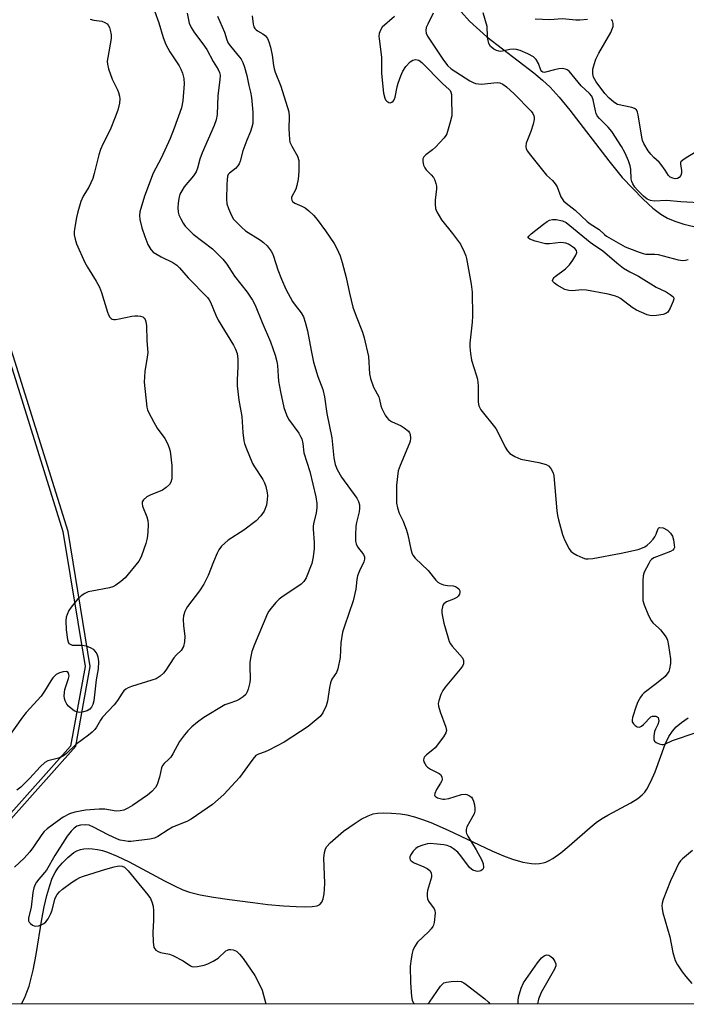
# Model space of a CAD drawing. Units: inches. Extents: x 1189768 to 1195768, y 521458 to 525458.
# Drawn here: x 1190222 to 1190424, y 521458 to 521758 of the extents above; entities that cross this region are included whole.
import ezdxf

# ---------------------------------------------------------------- set-up
doc = ezdxf.new("R2010")
doc.units = ezdxf.units.IN
doc.header["$MEASUREMENT"] = 0
for name, color, linetype in [('HYDRO-Single Line Stream', 4, 'Continuous'), ('NTRL-Farm Land', 3, 'Continuous'), ('NTRL-Trees', 3, 'Continuous'), ('Undefined', 1, 'Continuous')]:
    doc.layers.add(name, color=color, linetype=linetype)

msp = doc.modelspace()

# ---------------------------------------------------------------- linework, layer by layer
at = {"layer": 'HYDRO-Single Line Stream'}
msp.add_lwpolyline([(1190362.22, 521778.5), (1190358.11, 521773.82), (1190355.14, 521769.69), (1190354.24, 521767.98), (1190353.8, 521766.7), (1190353.72, 521764.81), (1190354.47, 521762.51), (1190355.98, 521760.1), (1190358.44, 521757.29), (1190363.79, 521752.47), (1190378, 521741.54), (1190380.72, 521739.29), (1190382.97, 521737.18), (1190385.77, 521734.1), (1190389, 521730.2), (1190400.83, 521714.79), (1190404.94, 521709.75), (1190411.31, 521703.09), (1190414.25, 521700.41), (1190416.65, 521698.55), (1190418.64, 521697.38), (1190420.9, 521696.41), (1190423.7, 521695.52), (1190426.73, 521694.8)], dxfattribs=at)
msp.add_polyline3d([(1190222.25, 521458.51, 0), (1190222.26, 521458.53, 0), (1190223.22, 521460.42, 0), (1190223.91, 521462.07, 0), (1190224.54, 521463.94, 0), (1190225.19, 521466.29, 0), (1190225.78, 521468.81, 0), (1190226.68, 521473.48, 0), (1190228.44, 521484.25, 0), (1190229.14, 521487.97, 0), (1190229.98, 521491.5, 0), (1190230.83, 521494.52, 0), (1190231.6, 521496.71, 0), (1190232.44, 521498.49, 0), (1190233.28, 521499.73, 0), (1190234.73, 521501.41, 0), (1190236.37, 521503.02, 0), (1190238.19, 521504.51, 0), (1190239.04, 521505.02, 0), (1190240.19, 521505.46, 0), (1190241.17, 521505.67, 0), (1190242.48, 521505.76, 0), (1190243.87, 521505.69, 0), (1190245.32, 521505.46, 0), (1190246.84, 521505.1, 0), (1190248.41, 521504.61, 0), (1190251.33, 521503.46, 0), (1190255.03, 521501.71, 0), (1190265.71, 521495.92, 0), (1190268.77, 521494.35, 0), (1190271.31, 521493.2, 0), (1190273.36, 521492.48, 0), (1190276.53, 521491.71, 0), (1190280.58, 521490.96, 0), (1190285.53, 521490.21, 0), (1190292.57, 521489.29, 0), (1190297.2, 521488.76, 0), (1190301.88, 521488.33, 0), (1190305.75, 521488.08, 0), (1190308.74, 521488.02, 0), (1190310.64, 521488.11, 0), (1190312.15, 521488.34, 0), (1190312.94, 521488.77, 0), (1190313.54, 521489.48, 0), (1190313.96, 521490.46, 0), (1190314.28, 521491.97, 0), (1190314.4, 521493.35, 0), (1190314.44, 521495.24, 0), (1190314.2, 521502.84, 0), (1190314.34, 521504.58, 0), (1190314.65, 521505.65, 0), (1190315.12, 521506.39, 0), (1190316.08, 521507.45, 0), (1190320.14, 521511.01, 0), (1190323.4, 521513.26, 0), (1190325.58, 521514.64, 0), (1190327.62, 521515.72, 0), (1190329.2, 521516.3, 0), (1190330.47, 521516.5, 0), (1190332.34, 521516.57, 0), (1190334.71, 521516.48, 0), (1190337.47, 521516.25, 0), (1190339.42, 521515.94, 0), (1190341.77, 521515.37, 0), (1190344.22, 521514.59, 0), (1190346.75, 521513.64, 0), (1190351.99, 521511.35, 0), (1190365.3, 521505, 0), (1190368.79, 521503.52, 0), (1190371.53, 521502.52, 0), (1190374.69, 521501.62, 0), (1190377.35, 521501.18, 0), (1190378.59, 521501.13, 0), (1190379.77, 521501.19, 0), (1190380.88, 521501.37, 0), (1190381.71, 521501.62, 0), (1190382.73, 521502.07, 0), (1190383.83, 521502.7, 0), (1190386.21, 521504.4, 0), (1190388.75, 521506.51, 0), (1190395.19, 521512.17, 0), (1190396.97, 521513.6, 0), (1190398.62, 521514.75, 0), (1190400.53, 521515.85, 0), (1190407.57, 521519.58, 0), (1190409.64, 521520.91, 0), (1190411.03, 521522.05, 0), (1190411.75, 521522.85, 0), (1190412.42, 521523.81, 0), (1190413.65, 521526.09, 0), (1190414.89, 521529.07, 0), (1190417.98, 521537.43, 0), (1190419.1, 521539.79, 0), (1190420.17, 521541.46, 0), (1190421.3, 521542.7, 0), (1190422.96, 521544.09, 0), (1190424.93, 521545.42, 0)], dxfattribs=at)
at = {"layer": 'NTRL-Farm Land'}
msp.add_lwpolyline([(1190175.52, 521497.34), (1190134.11, 521492.98), (1190132.37, 521493.05), (1190091.5, 521485.12), (1190030.72, 521458.53), (1189768.45, 521458.56), (1189768.48, 521939.54), (1189805.69, 521936.96), (1189908.47, 521914.43), (1189913.73, 521912.49), (1189961.9, 521907.62), (1190033.41, 521897.47), (1190099.37, 521877.58), (1190139.39, 521845.99), (1190152.54, 521814.67), (1190170.78, 521773.73), (1190188.53, 521744.02), (1190214.99, 521665.55), (1190234.85, 521602.09), (1190241.59, 521561.04), (1190237.15, 521536.87), (1190216.6, 521513.72)], close=True, dxfattribs=at)
at = {"layer": 'NTRL-Trees'}
msp.add_lwpolyline([(1191441.51, 521458.38), (1190032.29, 521458.53), (1190093.07, 521485.12), (1190133.94, 521493.05), (1190135.68, 521492.98), (1190167.06, 521496.28), (1190199.32, 521506.2), (1190218.17, 521513.72), (1190238.72, 521536.87), (1190243.16, 521561.04), (1190236.42, 521602.09), (1190216.56, 521665.55), (1190190.1, 521744.02), (1190172.35, 521773.73), (1190154.11, 521814.67), (1190140.96, 521845.99), (1190100.94, 521877.58), (1190034.98, 521897.47), (1189963.47, 521907.62)], dxfattribs=at)
at = {"layer": 'Undefined'}
for points, elevation in [([(1190262.67, 521760.35), (1190264, 521756.72), (1190265.34, 521752.23), (1190266.09, 521750.14), (1190267.36, 521747.96), (1190270.18, 521743.65), (1190270.69, 521742.68), (1190271.19, 521741.39), (1190271.62, 521739.78), (1190271.73, 521738.2), (1190271.29, 521733), (1190270.86, 521730.85), (1190268.66, 521724.69), (1190267.42, 521721.53), (1190264.73, 521715.56), (1190262.32, 521711.07), (1190259.65, 521704.01), (1190258.22, 521699.25), (1190258.1, 521698.12), (1190258.24, 521697), (1190258.82, 521694.46), (1190259.77, 521691.74), (1190260.69, 521689.31), (1190261.55, 521687.86), (1190262.33, 521687.07), (1190263.52, 521686.28), (1190264.74, 521685.59), (1190268.23, 521683.88), (1190269.43, 521683.1), (1190270.25, 521682.28), (1190272.9, 521679.17), (1190278.83, 521673.25), (1190279.35, 521672.58), (1190279.74, 521671.87), (1190281.37, 521667.9), (1190282.1, 521666.34), (1190286.69, 521658.78), (1190287.36, 521657.54), (1190287.79, 521656.18), (1190287.99, 521654.53), (1190288.02, 521652.31), (1190287.8, 521648.09), (1190287.87, 521646.37), (1190288.35, 521642.05), (1190289.23, 521637.04), (1190289.57, 521632.24), (1190289.84, 521629.65), (1190290.03, 521628.81), (1190290.42, 521627.7), (1190292.47, 521622.8), (1190293.06, 521621.78), (1190295.65, 521617.88), (1190296.18, 521616.89), (1190296.56, 521615.83), (1190296.99, 521613.88), (1190297.04, 521613.03), (1190296.99, 521611.86), (1190296.74, 521610.15), (1190296, 521608.29), (1190295.58, 521607.54), (1190295.05, 521606.84), (1190293.61, 521605.38), (1190289.87, 521602.56), (1190285.05, 521599.47), (1190283.1, 521597.69), (1190282.21, 521596.58), (1190281.7, 521595.56), (1190280.59, 521592.92), (1190279, 521588.75), (1190277.68, 521586.11), (1190276.42, 521584.12), (1190272.69, 521579.29), (1190272.27, 521578.58), (1190271.95, 521577.83), (1190271.53, 521576.51), (1190271.39, 521575.41), (1190271.46, 521573.44), (1190271.94, 521570.29), (1190271.81, 521568.53), (1190271.48, 521567.13), (1190270.77, 521565.98), (1190269.33, 521564.61), (1190268.59, 521563.73), (1190266.17, 521559.96), (1190265.45, 521559.02), (1190264.4, 521558.09), (1190263.21, 521557.36), (1190261.89, 521556.89), (1190255.71, 521555.03), (1190254.63, 521554.58), (1190253.98, 521554.16), (1190253.39, 521553.65), (1190252.85, 521553), (1190251.42, 521550.77), (1190250.45, 521549.45), (1190246.92, 521545.7), (1190246.31, 521544.8), (1190245.08, 521542.59), (1190244.54, 521541.91), (1190243.72, 521541.08), (1190242.58, 521540.16), (1190238.78, 521537.39), (1190235.91, 521534.66), (1190235.02, 521533.94), (1190233.46, 521533.24), (1190230.24, 521532.41), (1190229.29, 521531.92), (1190227.87, 521530.62), (1190224.73, 521527.11), (1190222, 521524.36), (1190220.87, 521523.43)], 240), ([(1190243.12, 521757.82), (1190244.2, 521757.57), (1190246.64, 521757.23), (1190247.63, 521756.84), (1190248.28, 521756.39), (1190248.63, 521756.02), (1190248.99, 521755.3), (1190249.23, 521754.5), (1190249.5, 521753.11), (1190249.51, 521751.97), (1190248.45, 521746.21), (1190248.33, 521745.05), (1190248.37, 521744.18), (1190248.72, 521742.75), (1190249.81, 521739.66), (1190251.47, 521736.34), (1190251.79, 521735.57), (1190252.07, 521734.49), (1190252.19, 521733.68), (1190252.07, 521732.31), (1190251.55, 521730.15), (1190250.75, 521728.03), (1190249.17, 521724.23), (1190247.02, 521719.89), (1190246.31, 521718.25), (1190245.81, 521716.58), (1190244.38, 521710.91), (1190243.9, 521709.4), (1190242.71, 521706.83), (1190241, 521704.02), (1190240.28, 521702.42), (1190239.34, 521699.29), (1190238.92, 521697.56), (1190238.33, 521694.05), (1190238.25, 521693.17), (1190238.3, 521692.33), (1190238.59, 521690.95), (1190239, 521689.6), (1190241.49, 521683.93), (1190242.31, 521682.42), (1190244.98, 521678.2), (1190245.95, 521676.41), (1190246.54, 521674.74), (1190248.36, 521668.75), (1190248.71, 521667.95), (1190249.14, 521667.24), (1190249.51, 521666.86), (1190249.84, 521666.65), (1190250.28, 521666.54), (1190250.81, 521666.54), (1190251.93, 521666.71), (1190255.84, 521667.6), (1190256.69, 521667.69), (1190257.58, 521667.66), (1190258.44, 521667.56), (1190259.19, 521667.32), (1190259.56, 521667.01), (1190259.82, 521666.58), (1190260.09, 521665.83), (1190260.29, 521664.72), (1190260.38, 521660.04), (1190260.64, 521656.49), (1190260.48, 521655.06), (1190259.74, 521650.76), (1190259.5, 521647.5), (1190260.31, 521639.95), (1190260.51, 521639.14), (1190260.83, 521638.35), (1190262.5, 521635.3), (1190263.55, 521633.56), (1190265.88, 521630.33), (1190266.64, 521628.85), (1190267.13, 521627.57), (1190267.43, 521626.49), (1190267.96, 521622.13), (1190268.01, 521620.4), (1190267.92, 521618.13), (1190267.67, 521617.08), (1190267.24, 521616.44), (1190266.26, 521615.48), (1190265.12, 521614.69), (1190261.4, 521613.14), (1190260.39, 521612.61), (1190259.33, 521611.73), (1190258.95, 521611.1), (1190258.9, 521610.6), (1190259.07, 521609.78), (1190260.36, 521606.54), (1190260.68, 521605.44), (1190260.76, 521604.27), (1190260.65, 521601.9), (1190260.5, 521600.13), (1190260.08, 521598.48), (1190258.78, 521594.73), (1190258.33, 521593.78), (1190257.88, 521593.07), (1190253.75, 521588.07), (1190252.42, 521586.88), (1190250.97, 521585.82), (1190249.99, 521585.33), (1190248.98, 521585), (1190243.62, 521584), (1190242.49, 521583.73), (1190241.5, 521583.29), (1190240.37, 521582.57), (1190239.34, 521581.61), (1190237.3, 521579.1), (1190236.65, 521578.14), (1190236.08, 521576.87), (1190235.85, 521576.06), (1190235.73, 521575), (1190235.78, 521572.19), (1190236.19, 521569.31), (1190236.42, 521568.52), (1190236.68, 521568.09), (1190237.01, 521567.82), (1190237.66, 521567.6), (1190240.73, 521567.55), (1190241.89, 521567.31), (1190243.29, 521566.79), (1190244, 521566.34), (1190244.55, 521565.77), (1190245.14, 521564.89), (1190245.48, 521564.02), (1190245.65, 521562.63), (1190245.51, 521560.37), (1190244.98, 521557.03), (1190244.2, 521550.65), (1190243.91, 521549.52), (1190243.54, 521548.73), (1190242.98, 521548.09), (1190242.26, 521547.63), (1190241.14, 521547.25), (1190240, 521547.12), (1190238.96, 521547.31), (1190238.22, 521547.63), (1190237.31, 521548.27), (1190236.49, 521549.02), (1190235.99, 521549.66), (1190235.52, 521550.6), (1190235.29, 521551.35), (1190235.21, 521552.15), (1190235.45, 521554.09), (1190236.58, 521557.4), (1190236.73, 521558.2), (1190236.68, 521558.66), (1190236.39, 521559.21), (1190235.88, 521559.52), (1190234.89, 521559.48), (1190233.84, 521559.17), (1190232.83, 521558.6), (1190231.74, 521557.63), (1190231.12, 521556.74), (1190229.22, 521553.56), (1190228.23, 521552.1), (1190223.63, 521547.06), (1190222.51, 521545.7), (1190218.09, 521539.36)], 242), ([(1190281.82, 521758.73), (1190283.31, 521755.55), (1190283.99, 521753.93), (1190284.69, 521751.59), (1190285.11, 521750.58), (1190285.78, 521749.63), (1190288.57, 521746.33), (1190289.04, 521745.65), (1190289.55, 521744.67), (1190290.05, 521743.3), (1190290.8, 521740.77), (1190291.33, 521737.64), (1190291.88, 521735.68), (1190292.22, 521734.04), (1190292.57, 521729.62), (1190292.62, 521727.28), (1190292.56, 521726.13), (1190292.32, 521725.04), (1190291.9, 521723.7), (1190290.74, 521721.02), (1190289.52, 521717.79), (1190288.76, 521714.69), (1190288.46, 521713.89), (1190288.03, 521713.23), (1190287.31, 521712.43), (1190285.45, 521711.04), (1190285.13, 521710.59), (1190284.93, 521710.11), (1190284.74, 521709.05), (1190284.66, 521707.61), (1190284.54, 521703.14), (1190284.69, 521701.69), (1190285.18, 521700.3), (1190286.15, 521698.12), (1190286.73, 521697.1), (1190287.27, 521696.45), (1190289.11, 521694.66), (1190290.4, 521693.53), (1190294.93, 521690.67), (1190295.87, 521689.99), (1190296.9, 521688.96), (1190298.16, 521687.33), (1190298.59, 521686.58), (1190298.91, 521685.79), (1190300.24, 521681.68), (1190301.28, 521678.77), (1190302.64, 521675.74), (1190304.62, 521672.05), (1190305.43, 521670.89), (1190307.28, 521668.57), (1190307.98, 521667.32), (1190308.55, 521665.71), (1190309.22, 521663.14), (1190310.28, 521657.16), (1190311.07, 521653.54), (1190312.4, 521649.26), (1190313.83, 521645.31), (1190314.42, 521643.08), (1190315.13, 521637.97), (1190316.57, 521630.58), (1190317.19, 521624.46), (1190317.61, 521622.51), (1190318.22, 521620.92), (1190319.54, 521618.66), (1190324.24, 521612.27), (1190324.71, 521611.26), (1190325.01, 521610.19), (1190325.06, 521609.13), (1190324.95, 521608.05), (1190324.15, 521604.87), (1190323.93, 521603.72), (1190323.81, 521601.14), (1190323.84, 521599.15), (1190324, 521598.35), (1190324.45, 521597.4), (1190326.25, 521595.14), (1190326.52, 521594.43), (1190326.54, 521593.68), (1190326.31, 521592.91), (1190324.99, 521590.11), (1190324.43, 521588.59), (1190324.22, 521587.47), (1190323.87, 521584.58), (1190323.1, 521581), (1190320.47, 521573.37), (1190319.87, 521571.46), (1190319.34, 521568.26), (1190319.1, 521563.82), (1190318.42, 521560.33), (1190318.03, 521559.23), (1190316.66, 521557.19), (1190316.19, 521556.15), (1190315.89, 521554.7), (1190315.3, 521550.56), (1190314.94, 521549.13), (1190313.89, 521547.02), (1190313.02, 521545.86), (1190311.27, 521544.31), (1190309.45, 521542.86), (1190302.09, 521538.06), (1190297.42, 521535.6), (1190296.35, 521535.12), (1190294.32, 521534.41), (1190293.53, 521533.97), (1190292.55, 521532.9), (1190288.5, 521527.34), (1190283.73, 521522.16), (1190280.32, 521519.13), (1190273.83, 521514.62), (1190272.53, 521513.96), (1190268.2, 521512.25), (1190266.82, 521511.43), (1190263.7, 521509.37), (1190262.68, 521508.85), (1190261.32, 521508.57), (1190255.53, 521507.9), (1190254.7, 521507.9), (1190253.59, 521508.03), (1190252.21, 521508.31), (1190251.4, 521508.56), (1190248.55, 521509.89), (1190244.12, 521512.26), (1190242.81, 521512.79), (1190241.57, 521512.96), (1190240.14, 521512.84), (1190239.11, 521512.51), (1190238.25, 521511.94), (1190237.31, 521511), (1190236.16, 521509.48), (1190232.35, 521503.57), (1190229.81, 521499.19), (1190227.49, 521496.44), (1190226.85, 521495.56), (1190226.45, 521494.84), (1190226.03, 521493.74), (1190225.66, 521492.32), (1190225.2, 521487.92), (1190224.33, 521484.57), (1190224.35, 521483.8), (1190224.58, 521483.35), (1190224.93, 521482.95), (1190225.58, 521482.44), (1190226.06, 521482.2), (1190226.57, 521482.12), (1190227.38, 521482.27), (1190228.2, 521482.57), (1190228.99, 521482.94), (1190229.69, 521483.42), (1190230.37, 521484.34), (1190231.16, 521485.94), (1190231.54, 521487.04), (1190232.38, 521490.33), (1190232.72, 521491.07), (1190233.14, 521491.75), (1190233.79, 521492.54), (1190234.75, 521493.39), (1190237.44, 521495.36), (1190239.02, 521496.4), (1190240.01, 521496.9), (1190241.12, 521497.31), (1190247.91, 521499.48), (1190250.44, 521500.2), (1190251.29, 521500.39), (1190252.12, 521500.47), (1190252.86, 521500.34), (1190253.52, 521500.03), (1190254.63, 521498.97), (1190260.65, 521491.65), (1190261.44, 521490.58), (1190261.91, 521489.55), (1190262.3, 521488.19), (1190262.41, 521486.75), (1190262.39, 521483.89), (1190262.14, 521480.35), (1190262.27, 521477.38), (1190262.53, 521475.69), (1190262.75, 521475.22), (1190263.1, 521474.88), (1190263.78, 521474.48), (1190264.55, 521474.18), (1190267.23, 521473.58), (1190268.3, 521473.19), (1190271.42, 521471.6), (1190273.64, 521470.07), (1190274.06, 521469.88), (1190274.69, 521469.74), (1190275.81, 521469.83), (1190277.79, 521470.32), (1190278.9, 521470.72), (1190280.5, 521471.47), (1190282.02, 521472.36), (1190284.43, 521474.62), (1190284.85, 521474.89), (1190285.31, 521475.04), (1190285.82, 521475.05), (1190286.62, 521474.92), (1190287.6, 521474.49), (1190288.58, 521473.59), (1190289.66, 521472.29), (1190293.23, 521467.1), (1190294.36, 521465.06), (1190295.42, 521462.67), (1190296.58, 521458.5)], 236), ([(1190335.68, 521758.69), (1190331.97, 521755.39), (1190331.4, 521754.5), (1190331.04, 521753.53), (1190330.92, 521752.73), (1190330.96, 521751.86), (1190331.75, 521746.28), (1190331.68, 521742.74), (1190331.72, 521741.38), (1190332.36, 521735.4), (1190332.75, 521733.8), (1190332.97, 521733.35), (1190333.31, 521732.96), (1190333.98, 521732.56), (1190334.46, 521732.46), (1190334.89, 521732.58), (1190335.25, 521732.89), (1190335.56, 521733.32), (1190335.87, 521734.1), (1190336.48, 521737.27), (1190336.79, 521738.41), (1190337.61, 521740.66), (1190338.21, 521742.03), (1190339.14, 521743.45), (1190340.44, 521744.92), (1190341.27, 521745.43), (1190342.01, 521745.56), (1190342.53, 521745.5), (1190343.04, 521745.34), (1190343.96, 521744.69), (1190350.24, 521738.26), (1190352.27, 521736.49), (1190352.58, 521736.14), (1190352.81, 521735.71), (1190352.97, 521734.92), (1190353.03, 521734.06), (1190353.06, 521728.5), (1190352.65, 521726.53), (1190351.55, 521722.96), (1190351.31, 521722.45), (1190350.8, 521721.74), (1190348.14, 521718.92), (1190347.27, 521718.11), (1190345.22, 521716.58), (1190344.64, 521716.04), (1190344.31, 521715.39), (1190344.3, 521714.6), (1190344.54, 521713.48), (1190344.87, 521712.7), (1190345.32, 521712.1), (1190346.8, 521710.54), (1190347.49, 521709.67), (1190347.89, 521708.95), (1190348.26, 521707.93), (1190348.42, 521707.13), (1190348.43, 521706.27), (1190348.06, 521702.78), (1190348.03, 521701.63), (1190348.19, 521700.3), (1190348.54, 521699.27), (1190349.21, 521698.03), (1190350, 521696.84), (1190353.32, 521692.74), (1190355.77, 521689.43), (1190356.88, 521687.17), (1190357.38, 521685.87), (1190357.61, 521685.05), (1190359.03, 521677.26), (1190359.24, 521674.9), (1190359.44, 521667.53), (1190359.32, 521665.78), (1190358.63, 521659.37), (1190358.61, 521658.22), (1190358.74, 521656.2), (1190359.07, 521654.22), (1190360.53, 521649.78), (1190360.9, 521648.38), (1190361.13, 521646.42), (1190361.11, 521641.39), (1190361.36, 521640.32), (1190361.96, 521639.14), (1190366.5, 521633.4), (1190367.21, 521632.15), (1190369.33, 521627.74), (1190370.07, 521626.62), (1190370.78, 521625.85), (1190372.22, 521624.92), (1190374.06, 521624.09), (1190379.59, 521623.08), (1190381.8, 521622.51), (1190382.49, 521622.09), (1190383.2, 521621.21), (1190383.89, 521619.92), (1190384.11, 521619.08), (1190385.02, 521608.37), (1190385.21, 521606.97), (1190385.5, 521605.68), (1190386.75, 521601.2), (1190387.32, 521599.56), (1190388.79, 521596.8), (1190389.28, 521596.12), (1190389.89, 521595.59), (1190391.11, 521594.9), (1190392.92, 521594.08), (1190393.71, 521593.84), (1190394.54, 521593.77), (1190395.97, 521593.95), (1190404.61, 521595.56), (1190409.73, 521596.66), (1190411.07, 521597.13), (1190411.83, 521597.49), (1190412.53, 521597.97), (1190413.37, 521598.75), (1190414.35, 521599.82), (1190414.86, 521600.51), (1190415.21, 521601.25), (1190415.81, 521603), (1190416.05, 521603.26), (1190416.36, 521603.36), (1190417.35, 521603.18), (1190418.64, 521602.56), (1190419.63, 521601.62), (1190420.2, 521600.67), (1190420.52, 521599.53), (1190420.76, 521598.07), (1190420.78, 521597.25), (1190420.64, 521596.8), (1190420.33, 521596.46), (1190419.65, 521596.08), (1190415.31, 521594.43), (1190414.51, 521594.06), (1190413.8, 521593.59), (1190413.43, 521593.16), (1190412.97, 521592.42), (1190411.64, 521589.75), (1190411.3, 521588.63), (1190411.19, 521587.15), (1190411.14, 521582.66), (1190411.24, 521581.18), (1190411.64, 521579.8), (1190412.9, 521576.54), (1190413.68, 521575.01), (1190414.25, 521574.38), (1190416, 521572.85), (1190416.6, 521572.22), (1190418.02, 521570.37), (1190418.47, 521569.63), (1190418.68, 521569.12), (1190419.03, 521567.47), (1190419.58, 521563.43), (1190419.56, 521562), (1190419.31, 521560.35), (1190419.07, 521559.57), (1190418.82, 521559.1), (1190417.95, 521558.06), (1190415.35, 521555.91), (1190411.64, 521553.06), (1190411.02, 521552.45), (1190410.52, 521551.79), (1190409.65, 521550.36), (1190409.12, 521549.01), (1190408.04, 521545.55), (1190407.92, 521544.76), (1190407.97, 521544.27), (1190408.33, 521543.65), (1190408.88, 521543.13), (1190409.5, 521542.75), (1190410.14, 521542.67), (1190410.79, 521542.96), (1190411.42, 521543.43), (1190412, 521544), (1190412.97, 521545.17), (1190413.6, 521545.72), (1190414.08, 521545.94), (1190414.59, 521546.02), (1190415.1, 521545.99), (1190415.54, 521545.82), (1190415.82, 521545.53), (1190416, 521545.16), (1190416.06, 521544.46), (1190415.8, 521543.44), (1190415.05, 521541.99), (1190414.76, 521541.28), (1190414.53, 521539.89), (1190414.55, 521538.85), (1190414.71, 521538.41), (1190415.23, 521537.94), (1190416.18, 521537.53), (1190416.94, 521537.35), (1190417.44, 521537.35), (1190417.88, 521537.46), (1190420.2, 521538.54), (1190427.37, 521541.02)], 232), ([(1190347.47, 521759.66), (1190345.76, 521756.38), (1190345.34, 521755.35), (1190345.2, 521754.38), (1190345.3, 521753.64), (1190345.74, 521752.71), (1190350.38, 521745.69), (1190351.77, 521743.81), (1190352.89, 521742.75), (1190358.53, 521739.13), (1190359.55, 521738.59), (1190360.33, 521738.3), (1190361.17, 521738.15), (1190362.05, 521738.13), (1190366.91, 521738.58), (1190367.7, 521738.48), (1190368.62, 521738.14), (1190369.73, 521737.32), (1190372.06, 521735.16), (1190377.23, 521729.86), (1190377.7, 521729.17), (1190378.05, 521728.44), (1190378.17, 521727.93), (1190378.17, 521727.38), (1190377.87, 521725.96), (1190377.17, 521723.68), (1190375.73, 521720.19), (1190375.61, 521719.15), (1190375.76, 521718.42), (1190376.09, 521717.74), (1190376.59, 521717), (1190381.08, 521711.42), (1190381.94, 521710.48), (1190383.76, 521708.8), (1190384.58, 521707.82), (1190385.12, 521706.88), (1190386.27, 521703.87), (1190386.65, 521703.2), (1190387.09, 521702.64), (1190387.91, 521701.9), (1190390.58, 521699.81), (1190394.23, 521696.35), (1190395.13, 521695.68), (1190397.92, 521693.93), (1190399.51, 521692.37), (1190400.13, 521691.87), (1190405.81, 521688.64), (1190407.11, 521688.09), (1190410.04, 521687.01), (1190411.33, 521686.61), (1190412.1, 521686.46), (1190414.85, 521686.45), (1190415.9, 521686.33), (1190421.97, 521684.7), (1190423.36, 521684.5), (1190424.14, 521684.56), (1190424.93, 521684.75)], 230), ([(1190430.15, 521701.96), (1190422.7, 521702.3), (1190418.4, 521702.71), (1190414.59, 521702.57), (1190413.55, 521702.71), (1190412.51, 521703.14), (1190411.41, 521704.01), (1190409.6, 521705.85), (1190408.77, 521706.81), (1190408.19, 521707.76), (1190407.85, 521708.51), (1190407.63, 521709.29), (1190407.52, 521712.29), (1190407.35, 521713.3), (1190406.87, 521714.78), (1190405.86, 521717.1), (1190404.72, 521719.19), (1190401.8, 521723.7), (1190400.66, 521725.04), (1190397.98, 521727.64), (1190397.35, 521728.47), (1190397.01, 521729.18), (1190396.76, 521729.95), (1190396.04, 521733.33), (1190395.63, 521734.43), (1190394.95, 521735.3), (1190392.48, 521737.59), (1190388.8, 521742.03), (1190388.15, 521742.48), (1190387.68, 521742.7), (1190386.66, 521742.84), (1190385.62, 521742.75), (1190384.32, 521742.5), (1190381.63, 521741.73), (1190381.16, 521741.68), (1190380.75, 521741.72), (1190380.43, 521741.93), (1190380.19, 521742.31), (1190379.47, 521744.33), (1190378.76, 521745.56), (1190377.91, 521746.39), (1190376.26, 521747.32), (1190373.91, 521748.32), (1190372.76, 521748.63), (1190371.89, 521748.76), (1190370.77, 521748.66), (1190368.53, 521748.12), (1190367.98, 521748.06), (1190367.44, 521748.11), (1190366.67, 521748.36), (1190365.92, 521748.74), (1190365.24, 521749.19), (1190364.87, 521749.56), (1190364.4, 521750.5), (1190364.06, 521751.84), (1190363.95, 521752.68), (1190363.82, 521755.59), (1190362.66, 521759.77)], 230), ([(1190394.32, 521757.7), (1190392.01, 521757.52), (1190390.86, 521757.54), (1190386.81, 521757.95), (1190382.92, 521757.6), (1190378.49, 521757.81)], 232), ([(1190427.96, 521717.79), (1190424.32, 521715.67), (1190423.34, 521715.03), (1190422.78, 521714.49), (1190422.67, 521714.28), (1190422.6, 521713.8), (1190422.96, 521711.85), (1190422.99, 521711.01), (1190422.75, 521710.31), (1190422.28, 521709.77), (1190421.69, 521709.43), (1190421.03, 521709.34), (1190420.27, 521709.49), (1190419.52, 521709.86), (1190418.96, 521710.37), (1190418.02, 521711.96), (1190416.68, 521713.75), (1190416.11, 521714.35), (1190414.5, 521715.76), (1190413.61, 521716.79), (1190412.86, 521717.87), (1190411.54, 521720.04), (1190411.13, 521721.01), (1190410.85, 521722.03), (1190409.81, 521728.75), (1190409.61, 521729.58), (1190409.26, 521730.26), (1190408.63, 521730.69), (1190407.84, 521730.97), (1190403.53, 521731.96), (1190403.02, 521732.21), (1190402.31, 521732.69), (1190400.99, 521733.83), (1190399.68, 521735.26), (1190396.95, 521738.83), (1190396.16, 521740.2), (1190395.94, 521741.25), (1190396, 521742.66), (1190396.35, 521744.06), (1190396.91, 521745.71), (1190397.8, 521747.51), (1190401.43, 521753.79), (1190402.01, 521755.08), (1190402.14, 521755.65), (1190402.15, 521756.52), (1190401.96, 521757.34), (1190401.69, 521757.78)], 232), ([(1190426.32, 521505.12), (1190423.22, 521502.58), (1190422.65, 521501.97), (1190422.18, 521501.24), (1190420.47, 521497.81), (1190419.64, 521495.93), (1190417.41, 521490.22), (1190417.08, 521489.11), (1190416.99, 521488.31), (1190417.02, 521487.51), (1190417.27, 521486.17), (1190419.38, 521478.88), (1190420.32, 521474.11), (1190421.01, 521471.66), (1190421.69, 521470.4), (1190423.2, 521468.24), (1190424.26, 521466.83), (1190426.1, 521464.67)], 232)]:
    msp.add_lwpolyline(points, dxfattribs=dict(at, elevation=elevation))
at = {"layer": 'Undefined', "elevation": 232}
msp.add_lwpolyline([(1190414.18, 521667.64), (1190413.33, 521667.76), (1190412.5, 521668.02), (1190409.23, 521669.38), (1190407.98, 521670.18), (1190404.4, 521672.9), (1190403.65, 521673.35), (1190402.62, 521673.78), (1190400.65, 521674.25), (1190394.08, 521675.49), (1190392.62, 521675.53), (1190389.79, 521675.25), (1190388.72, 521675.32), (1190387.44, 521675.7), (1190385.17, 521676.96), (1190384.32, 521677.55), (1190383.87, 521678.06), (1190383.77, 521678.45), (1190383.89, 521678.88), (1190384.18, 521679.32), (1190384.54, 521679.66), (1190387.66, 521681.96), (1190388.9, 521683.13), (1190389.95, 521684.6), (1190390.86, 521686.14), (1190391.1, 521686.91), (1190390.98, 521687.54), (1190390.5, 521688.14), (1190389.83, 521688.66), (1190388.59, 521689.42), (1190387.81, 521689.73), (1190387.04, 521689.88), (1190386.25, 521689.93), (1190382.76, 521689.51), (1190381.6, 521689.57), (1190378.41, 521690.41), (1190376.81, 521690.95), (1190376.36, 521691.34), (1190376.34, 521691.57), (1190376.49, 521691.88), (1190377.22, 521692.62), (1190380.95, 521695.53), (1190382.13, 521696.38), (1190382.76, 521696.7), (1190383.75, 521696.96), (1190384.82, 521696.97), (1190386.77, 521696.54), (1190387.92, 521696.03), (1190395.21, 521690.02), (1190396.58, 521689), (1190398.91, 521687.5), (1190403.31, 521683.77), (1190405.31, 521682.2), (1190407.25, 521681.04), (1190409.92, 521679.74), (1190415.2, 521676.35), (1190418.28, 521674.99), (1190419.5, 521674.2), (1190420.31, 521673.53), (1190420.47, 521673.3), (1190420.58, 521672.86), (1190420.43, 521672.11), (1190419.54, 521669.98), (1190418.82, 521668.81), (1190418.17, 521668.37), (1190417.36, 521668.11), (1190415.34, 521667.74)], close=True, dxfattribs=at)
at = {"layer": 'Undefined'}
for points in [[(1190272.6, 521759.69, 238), (1190273.28, 521756.62, 238), (1190273.81, 521755.31, 238), (1190274.85, 521753.65, 238), (1190277.39, 521750.34, 238), (1190278.58, 521748.62, 238), (1190280.54, 521745.03, 238), (1190282.09, 521742.51, 238), (1190282.49, 521741.62, 238), (1190282.62, 521740.87, 238), (1190282.59, 521739.42, 238), (1190281.93, 521734.65, 238), (1190281.73, 521728.9, 238), (1190281.44, 521727.21, 238), (1190280.84, 521725.55, 238), (1190277.19, 521717.18, 238), (1190276.51, 521715.28, 238), (1190275.79, 521712.52, 238), (1190275.39, 521711.47, 238), (1190274.57, 521710.19, 238), (1190271.76, 521706.84, 238), (1190270.96, 521705.65, 238), (1190270.43, 521704.65, 238), (1190270.05, 521703.34, 238), (1190269.84, 521701.94, 238), (1190269.77, 521700.54, 238), (1190269.87, 521699.21, 238), (1190270.1, 521698.41, 238), (1190270.69, 521697.12, 238), (1190271.37, 521695.85, 238), (1190272.01, 521694.91, 238), (1190273, 521693.88, 238), (1190274.49, 521692.53, 238), (1190280.37, 521687.99, 238), (1190283.45, 521684.88, 238), (1190284.73, 521683.35, 238), (1190287.03, 521679.76, 238), (1190290.87, 521674.82, 238), (1190292.53, 521672.41, 238), (1190293.34, 521670.94, 238), (1190295.47, 521665.65, 238), (1190297.99, 521659.81, 238), (1190299.36, 521655.71, 238), (1190299.88, 521653.81, 238), (1190300.05, 521652.57, 238), (1190300.25, 521649.36, 238), (1190300.42, 521647.8, 238), (1190300.99, 521644.56, 238), (1190301.99, 521639.82, 238), (1190302.8, 521637.57, 238), (1190303.42, 521636.22, 238), (1190306.54, 521631.98, 238), (1190307.13, 521631.03, 238), (1190307.46, 521630.26, 238), (1190307.8, 521628.91, 238), (1190308.12, 521626.06, 238), (1190309.96, 521620.34, 238), (1190311.72, 521612.62, 238), (1190312.05, 521610.58, 238), (1190312.09, 521609.42, 238), (1190311.81, 521607.66, 238), (1190311.03, 521604.5, 238), (1190310.89, 521603.64, 238), (1190310.89, 521602.78, 238), (1190311.23, 521598.72, 238), (1190311.28, 521596.98, 238), (1190310.97, 521594.37, 238), (1190310.58, 521592.37, 238), (1190308.8, 521588.04, 238), (1190308.55, 521587.56, 238), (1190308.05, 521586.89, 238), (1190307.24, 521586.1, 238), (1190306.32, 521585.38, 238), (1190301.78, 521582.46, 238), (1190300.58, 521581.58, 238), (1190299.6, 521580.56, 238), (1190298.14, 521578.8, 238), (1190297.47, 521577.89, 238), (1190297.04, 521577.15, 238), (1190293.07, 521567.76, 238), (1190292.3, 521565.59, 238), (1190291.87, 521563.65, 238), (1190291.67, 521562.25, 238), (1190291.64, 521561.08, 238), (1190291.78, 521557.34, 238), (1190291.72, 521556.21, 238), (1190291.19, 521554.2, 238), (1190290.87, 521553.37, 238), (1190290.46, 521552.61, 238), (1190289.65, 521551.82, 238), (1190288.45, 521551.01, 238), (1190287.67, 521550.65, 238), (1190285.25, 521549.86, 238), (1190284.07, 521549.37, 238), (1190277.66, 521545.52, 238), (1190275.81, 521544.19, 238), (1190274.06, 521542.68, 238), (1190272.86, 521541.53, 238), (1190271.77, 521540.31, 238), (1190270.28, 521538.31, 238), (1190268.23, 521534.52, 238), (1190267.62, 521533.55, 238), (1190267.06, 521532.92, 238), (1190265.62, 521531.62, 238), (1190265.14, 521531.02, 238), (1190264.82, 521530.24, 238), (1190264.18, 521527.38, 238), (1190263.49, 521525.23, 238), (1190262.97, 521524.26, 238), (1190261.88, 521523.05, 238), (1190260.57, 521521.97, 238), (1190256.02, 521518.81, 238), (1190254.57, 521517.96, 238), (1190253.32, 521517.41, 238), (1190252.2, 521517.16, 238), (1190251.05, 521517.07, 238), (1190247.62, 521517.66, 238), (1190245.85, 521517.67, 238), (1190241.73, 521517.39, 238), (1190238.43, 521516.77, 238), (1190236.89, 521516.27, 238), (1190234.94, 521515.23, 238), (1190233.04, 521513.96, 238), (1190230.02, 521511.74, 238), (1190229.18, 521510.93, 238), (1190228.43, 521510.03, 238), (1190225.92, 521506.21, 238), (1190224.81, 521504.73, 238), (1190223.05, 521502.82, 238), (1190220.12, 521500.05, 238)], [(1190292.35, 521758.89, 234), (1190292.68, 521756.32, 234), (1190292.91, 521755.51, 234), (1190293.16, 521755.03, 234), (1190293.59, 521754.56, 234), (1190293.97, 521754.27, 234), (1190295.63, 521753.36, 234), (1190296.44, 521752.76, 234), (1190297.02, 521751.96, 234), (1190297.45, 521750.98, 234), (1190297.93, 521749.39, 234), (1190298.48, 521746.88, 234), (1190298.83, 521743.78, 234), (1190299.03, 521742.77, 234), (1190299.38, 521741.73, 234), (1190301.13, 521737.52, 234), (1190303.51, 521729.66, 234), (1190303.69, 521728.12, 234), (1190303.58, 521724.64, 234), (1190303.62, 521722.94, 234), (1190303.73, 521721.26, 234), (1190303.88, 521720.44, 234), (1190304.41, 521719.21, 234), (1190306.16, 521716.25, 234), (1190306.55, 521714.92, 234), (1190306.63, 521713.79, 234), (1190306.6, 521711.5, 234), (1190306.37, 521709.24, 234), (1190305.98, 521707.3, 234), (1190305.67, 521706.22, 234), (1190304.4, 521703.72, 234), (1190304.32, 521703.24, 234), (1190304.41, 521702.81, 234), (1190304.69, 521702.41, 234), (1190305.34, 521701.94, 234), (1190307.5, 521701.05, 234), (1190308.49, 521700.49, 234), (1190309.58, 521699.61, 234), (1190311.02, 521698.26, 234), (1190312.11, 521696.95, 234), (1190314.65, 521693.5, 234), (1190317.31, 521689.66, 234), (1190318.16, 521688.18, 234), (1190319.17, 521685.9, 234), (1190319.8, 521683.86, 234), (1190320.97, 521679.32, 234), (1190322.01, 521674.52, 234), (1190323.04, 521670.34, 234), (1190324, 521667.59, 234), (1190325.91, 521662.7, 234), (1190326.44, 521661, 234), (1190327.72, 521655.26, 234), (1190328.11, 521650.02, 234), (1190328.36, 521648.61, 234), (1190329.29, 521645.96, 234), (1190330.89, 521643.07, 234), (1190331.13, 521642.26, 234), (1190331.52, 521640.31, 234), (1190331.78, 521639.5, 234), (1190332.86, 521637.46, 234), (1190333.33, 521636.75, 234), (1190333.88, 521636.12, 234), (1190334.8, 521635.52, 234), (1190337.65, 521634.21, 234), (1190338.64, 521633.64, 234), (1190339.93, 521632.56, 234), (1190340.23, 521632.13, 234), (1190340.4, 521631.65, 234), (1190340.5, 521630.33, 234), (1190340.42, 521629.53, 234), (1190340.26, 521628.96, 234), (1190337.35, 521622.13, 234), (1190336.83, 521620.54, 234), (1190336.29, 521616.2, 234), (1190336.23, 521612.9, 234), (1190336.32, 521610.68, 234), (1190336.6, 521609.29, 234), (1190337.14, 521607.66, 234), (1190338.31, 521605.22, 234), (1190339.37, 521602.5, 234), (1190339.74, 521601.08, 234), (1190340.6, 521596.76, 234), (1190340.9, 521595.64, 234), (1190341.26, 521594.91, 234), (1190341.91, 521594.03, 234), (1190345.94, 521590.23, 234), (1190348.23, 521587.32, 234), (1190348.8, 521586.72, 234), (1190349.51, 521586.28, 234), (1190350.62, 521585.92, 234), (1190351.79, 521585.7, 234), (1190353.47, 521585.58, 234), (1190354.22, 521585.37, 234), (1190354.88, 521585, 234), (1190355.23, 521584.69, 234), (1190355.55, 521584.04, 234), (1190355.57, 521583.54, 234), (1190355.44, 521583.07, 234), (1190355.03, 521582.43, 234), (1190354.63, 521582.07, 234), (1190353.62, 521581.53, 234), (1190351.49, 521580.72, 234), (1190351.03, 521580.47, 234), (1190350.65, 521580.15, 234), (1190350.4, 521579.7, 234), (1190350.24, 521579.17, 234), (1190350.11, 521578.31, 234), (1190350.09, 521577.43, 234), (1190350.25, 521576.27, 234), (1190350.71, 521574.26, 234), (1190351.88, 521570.04, 234), (1190352.32, 521568.67, 234), (1190352.7, 521567.92, 234), (1190353.2, 521567.25, 234), (1190356.34, 521563.7, 234), (1190356.68, 521562.9, 234), (1190356.62, 521561.92, 234), (1190356.33, 521561.19, 234), (1190355.67, 521560.23, 234), (1190351.07, 521554.75, 234), (1190350.36, 521553.8, 234), (1190349.74, 521552.51, 234), (1190349.12, 521550.61, 234), (1190348.98, 521549.8, 234), (1190349.03, 521548.97, 234), (1190349.53, 521547.34, 234), (1190351.32, 521542.62, 234), (1190351.44, 521541.62, 234), (1190351.28, 521540.93, 234), (1190350.54, 521539.68, 234), (1190347.99, 521536.34, 234), (1190347.37, 521535.72, 234), (1190345.37, 521534.18, 234), (1190344.82, 521533.62, 234), (1190344.58, 521533.21, 234), (1190344.51, 521532.56, 234), (1190344.62, 521532.08, 234), (1190344.85, 521531.59, 234), (1190345.32, 521530.9, 234), (1190345.7, 521530.48, 234), (1190346.62, 521529.85, 234), (1190349.24, 521528.54, 234), (1190349.66, 521528.2, 234), (1190350.03, 521527.52, 234), (1190350.16, 521526.76, 234), (1190350.07, 521526.27, 234), (1190349.71, 521525.58, 234), (1190348.47, 521523.67, 234), (1190347.89, 521522.44, 234), (1190347.85, 521521.82, 234), (1190348.1, 521521.52, 234), (1190348.76, 521521.17, 234), (1190349.56, 521520.91, 234), (1190350.4, 521520.74, 234), (1190350.92, 521520.73, 234), (1190352.2, 521520.97, 234), (1190356.09, 521522.12, 234), (1190357.19, 521522.23, 234), (1190357.71, 521522.12, 234), (1190358.46, 521521.79, 234), (1190359.1, 521521.31, 234), (1190359.42, 521520.89, 234), (1190359.71, 521520.14, 234), (1190359.97, 521519.03, 234), (1190360.13, 521517.9, 234), (1190360.11, 521517.08, 234), (1190359.88, 521516.3, 234), (1190359.53, 521515.55, 234), (1190357.69, 521512.3, 234), (1190357.47, 521511.52, 234), (1190357.47, 521510.74, 234), (1190357.58, 521510.26, 234), (1190357.93, 521509.5, 234), (1190360.5, 521505.32, 234), (1190362.25, 521502.15, 234), (1190362.66, 521501.06, 234), (1190362.74, 521500.04, 234), (1190362.62, 521499.6, 234), (1190362.33, 521499.26, 234), (1190361.94, 521499, 234), (1190361.48, 521498.83, 234), (1190360.98, 521498.77, 234), (1190360.47, 521498.83, 234), (1190359.48, 521499.17, 234), (1190359.05, 521499.46, 234), (1190358.5, 521500.02, 234), (1190355.87, 521503.56, 234), (1190354.9, 521504.61, 234), (1190353.61, 521505.64, 234), (1190352.69, 521506.22, 234), (1190351.71, 521506.61, 234), (1190350.66, 521506.88, 234), (1190348.62, 521507.11, 234), (1190346.56, 521507.23, 234), (1190345.69, 521507.16, 234), (1190344.24, 521506.78, 234), (1190342.85, 521506.26, 234), (1190342.12, 521505.78, 234), (1190341.34, 521504.9, 234), (1190340.54, 521503.68, 234), (1190340.34, 521503.19, 234), (1190340.31, 521502.73, 234), (1190340.44, 521502.33, 234), (1190340.72, 521501.97, 234), (1190341.64, 521501.4, 234), (1190344.57, 521500.13, 234), (1190345.56, 521499.62, 234), (1190346.38, 521499.02, 234), (1190346.79, 521498.36, 234), (1190346.94, 521497.56, 234), (1190346.88, 521497, 234), (1190345.69, 521493, 234), (1190345.57, 521492.14, 234), (1190345.6, 521491.3, 234), (1190345.74, 521490.49, 234), (1190346.05, 521489.72, 234), (1190347.75, 521487.44, 234), (1190347.93, 521486.93, 234), (1190348, 521486.12, 234), (1190347.77, 521483.29, 234), (1190347.58, 521482.49, 234), (1190347.34, 521481.99, 234), (1190346.81, 521481.31, 234), (1190345.99, 521480.45, 234), (1190342.64, 521477.32, 234), (1190341.75, 521475.84, 234), (1190341.28, 521474.78, 234), (1190341.02, 521473.95, 234), (1190340.71, 521472.25, 234), (1190340.45, 521469.96, 234), (1190340.5, 521464.95, 234), (1190340.81, 521460.75, 234), (1190341.04, 521459.66, 234), (1190341.39, 521458.92, 234), (1190341.71, 521458.5, 234)], [(1190373.31, 521458.49, 234), (1190373.31, 521459.41, 234), (1190373.42, 521460.56, 234), (1190374.21, 521463.32, 234), (1190374.93, 521464.9, 234), (1190379.15, 521471.04, 234), (1190380.37, 521472.53, 234), (1190381.19, 521473.13, 234), (1190381.87, 521473.39, 234), (1190382.58, 521473.33, 234), (1190383.26, 521472.95, 234), (1190383.83, 521472.36, 234), (1190384.43, 521471.43, 234), (1190384.69, 521470.72, 234), (1190384.71, 521470.06, 234), (1190384.3, 521469.03, 234), (1190380.27, 521461.94, 234), (1190379.82, 521460.94, 234), (1190379.5, 521459.95, 234), (1190379.19, 521458.49, 234)], [(1190345.79, 521458.5, 234), (1190346.31, 521459.05, 234), (1190349.71, 521463.9, 234), (1190350.26, 521464.55, 234), (1190350.69, 521464.88, 234), (1190351.44, 521465.15, 234), (1190352.86, 521465.33, 234), (1190354.88, 521465.44, 234), (1190355.98, 521465.32, 234), (1190356.74, 521464.95, 234), (1190357.46, 521464.44, 234), (1190363.1, 521460, 234), (1190364.22, 521459.03, 234), (1190364.65, 521458.49, 234)]]:
    msp.add_polyline3d(points, dxfattribs=at)

doc.saveas('drawing.dxf')
